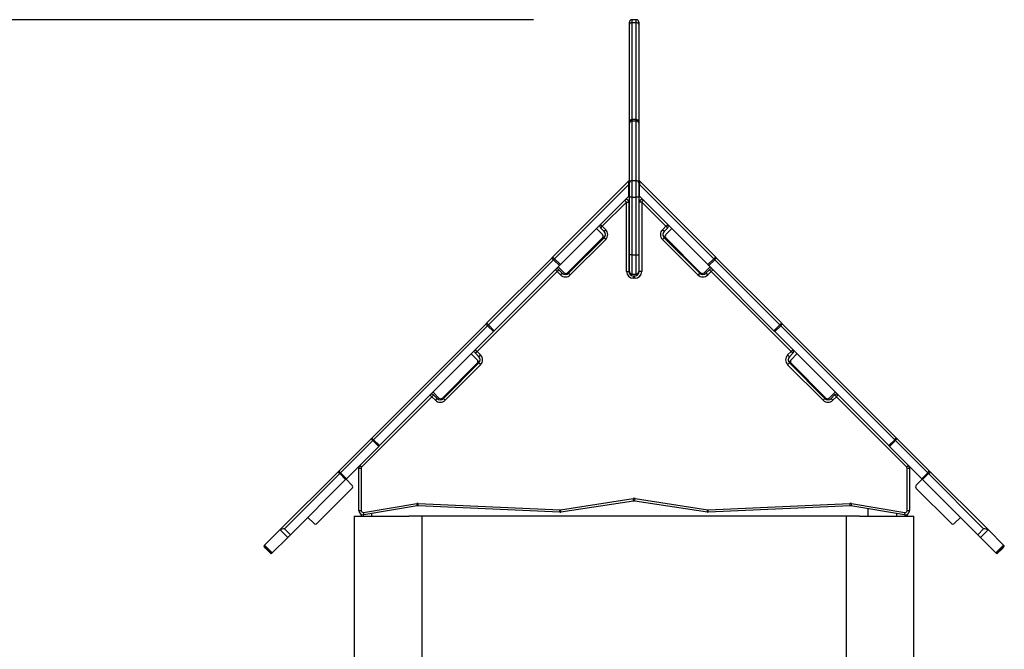
# Model space of a CAD drawing. Units: inches. Extents: x 73 to 227, y 10 to 199.
# Drawn here: x 93 to 113, y 186 to 199 of the extents above; entities that cross this region are included whole.
import ezdxf

# ---------------------------------------------------------------- set-up
doc = ezdxf.new("R2010")
doc.units = ezdxf.units.IN
doc.header["$MEASUREMENT"] = 0
doc.layers.add('Ebene 1', color=7, linetype='Continuous')

# ---------------------------------------------------------------- blocks, each defined once
blk = doc.blocks.new('block 2')
at = {"layer": 'Ebene 1', "color": 179, "lineweight": 25, "true_color": 0x1a171b}
for points in [[(103.62, 199.192), (78.683, 199.192)], [(105.57, 199.095), (105.57, 199.13), (105.57, 199.142)], [(105.57, 199.095), (105.57, 199.13), (105.57, 199.142)], [(105.62, 199.136), (105.585, 199.124), (105.57, 199.095)], [(105.62, 199.136), (105.585, 199.124), (105.57, 199.095)], [(105.57, 197.114), (105.57, 199.095)], [(105.57, 197.114), (105.57, 199.095)], [(105.71, 199.192), (105.62, 199.192)], [(105.71, 199.192), (105.62, 199.192)], [(105.62, 199.192), (105.62, 199.178), (105.62, 199.136)], [(105.62, 199.192), (105.62, 199.178), (105.62, 199.136)], [(105.62, 199.136), (105.62, 197.164)], [(105.62, 199.136), (105.71, 199.136)], [(105.62, 199.136), (105.62, 197.164)], [(105.62, 199.136), (105.71, 199.136)], [(105.71, 199.136), (105.71, 199.178), (105.71, 199.192)], [(105.71, 199.136), (105.71, 199.178), (105.71, 199.192)], [(105.71, 197.164), (105.71, 199.136)], [(105.71, 197.164), (105.71, 199.136)], [(105.76, 199.095), (105.746, 199.124), (105.71, 199.136)], [(105.76, 199.095), (105.746, 199.124), (105.71, 199.136)], [(105.76, 199.142), (105.76, 199.13), (105.76, 199.095)], [(105.76, 199.142), (105.76, 199.13), (105.76, 199.095)], [(105.76, 199.095), (105.76, 197.114)], [(105.76, 199.095), (105.76, 197.114)], [(105.62, 197.136), (105.585, 197.123), (105.57, 197.09)], [(105.62, 197.136), (105.585, 197.123), (105.57, 197.09)], [(105.57, 197.09), (105.57, 197.108), (105.57, 197.114)], [(105.57, 197.09), (105.57, 197.108), (105.57, 197.114)], [(105.57, 195.877), (105.57, 197.09)], [(105.57, 195.877), (105.57, 197.09)], [(105.71, 197.164), (105.62, 197.164)], [(105.71, 197.164), (105.62, 197.164)], [(105.62, 197.164), (105.62, 197.156), (105.62, 197.136)], [(105.62, 197.164), (105.62, 197.156), (105.62, 197.136)], [(105.62, 197.136), (105.62, 195.923)], [(105.62, 197.136), (105.71, 197.136)], [(105.62, 197.136), (105.62, 195.923)], [(105.62, 197.136), (105.71, 197.136)], [(105.71, 197.136), (105.71, 197.156), (105.71, 197.164)], [(105.71, 197.136), (105.71, 197.156), (105.71, 197.164)], [(105.71, 195.923), (105.71, 197.136)], [(105.71, 195.923), (105.71, 197.136)], [(105.76, 197.09), (105.746, 197.123), (105.71, 197.136)], [(105.76, 197.09), (105.746, 197.123), (105.71, 197.136)], [(105.76, 197.114), (105.76, 197.108), (105.76, 197.09)], [(105.76, 197.114), (105.76, 197.108), (105.76, 197.09)], [(105.76, 197.09), (105.76, 195.877)], [(105.76, 197.09), (105.76, 195.877)], [(104.006, 194.365), (105.557, 195.916)], [(104.006, 194.365), (105.557, 195.916)], [(105.557, 195.845), (104.048, 194.336)], [(105.557, 195.845), (104.048, 194.336)], [(105.557, 195.845), (105.557, 195.916)], [(105.557, 195.845), (105.557, 195.916)], [(105.557, 195.605), (105.557, 195.845)], [(105.557, 195.605), (105.557, 195.845)], [(105.62, 195.923), (105.585, 195.909), (105.57, 195.877)], [(105.62, 195.923), (105.585, 195.909), (105.57, 195.877)], [(105.57, 195.595), (105.57, 195.761), (105.57, 195.877)], [(105.57, 195.595), (105.57, 195.761), (105.57, 195.877)], [(105.62, 195.923), (105.71, 195.923)], [(105.62, 195.923), (105.71, 195.923)], [(105.62, 195.923), (105.62, 195.784), (105.62, 195.585)], [(105.62, 195.923), (105.62, 195.784), (105.62, 195.585)], [(105.71, 195.585), (105.71, 195.784), (105.71, 195.923)], [(105.76, 195.877), (105.746, 195.909), (105.71, 195.923)], [(105.71, 195.585), (105.71, 195.784), (105.71, 195.923)], [(105.76, 195.877), (105.746, 195.909), (105.71, 195.923)], [(105.76, 195.877), (105.76, 195.761), (105.76, 195.595)], [(105.76, 195.877), (105.76, 195.761), (105.76, 195.595)], [(105.773, 195.916), (107.325, 194.365)], [(105.773, 195.916), (107.325, 194.365)], [(105.773, 195.916), (105.773, 195.845)], [(105.773, 195.916), (105.773, 195.845)], [(107.283, 194.336), (105.773, 195.845)], [(105.773, 195.605), (105.773, 195.845)], [(107.283, 194.336), (105.773, 195.845)], [(105.773, 195.605), (105.773, 195.845)], [(105.557, 195.605), (104.168, 194.215)], [(105.557, 195.605), (104.168, 194.215)], [(105.773, 195.605), (107.163, 194.215)], [(105.773, 195.605), (107.163, 194.215)], [(105.51, 195.487), (105.018, 194.995)], [(105.51, 195.487), (105.018, 194.995)], [(105.51, 195.487), (105.486, 195.513), (105.475, 195.523)], [(105.51, 195.487), (105.486, 195.513), (105.475, 195.523)], [(105.51, 194.078), (105.51, 195.487)], [(105.51, 194.078), (105.51, 195.487)], [(105.51, 195.487), (105.546, 195.487), (105.56, 195.487)], [(105.51, 195.487), (105.546, 195.487), (105.56, 195.487)], [(105.56, 195.487), (105.56, 194.078)], [(105.56, 195.487), (105.56, 194.078)], [(105.57, 194.424), (105.57, 195.595)], [(105.57, 194.424), (105.57, 195.595)], [(105.62, 195.585), (105.585, 195.588), (105.57, 195.595)], [(105.62, 195.585), (105.585, 195.588), (105.57, 195.595)], [(105.62, 195.585), (105.71, 195.585)], [(105.62, 195.585), (105.62, 194.413)], [(105.62, 195.585), (105.71, 195.585)], [(105.62, 195.585), (105.62, 194.413)], [(105.76, 195.595), (105.746, 195.588), (105.71, 195.585)], [(105.76, 195.595), (105.746, 195.588), (105.71, 195.585)], [(105.71, 194.413), (105.71, 195.585)], [(105.71, 194.413), (105.71, 195.585)], [(105.76, 195.595), (105.76, 194.424)], [(105.76, 195.595), (105.76, 194.424)], [(105.77, 194.078), (105.77, 195.487)], [(105.77, 194.078), (105.77, 195.487)], [(105.82, 195.487), (105.785, 195.487), (105.77, 195.487)], [(105.82, 195.487), (105.785, 195.487), (105.77, 195.487)], [(105.82, 195.487), (105.845, 195.513), (105.856, 195.523)], [(105.82, 195.487), (105.845, 195.513), (105.856, 195.523)], [(106.312, 194.995), (105.82, 195.487)], [(105.82, 195.487), (105.82, 194.078)], [(106.312, 194.995), (105.82, 195.487)], [(105.82, 195.487), (105.82, 194.078)], [(104.983, 195.031), (104.993, 195.02), (105.018, 194.995)], [(104.983, 195.031), (104.993, 195.02), (105.018, 194.995)], [(105.566, 195.162), (105.566, 194.172)], [(105.566, 195.162), (105.566, 194.172)], [(105.764, 195.162), (105.764, 194.172)], [(105.764, 195.162), (105.764, 194.172)], [(106.312, 194.995), (106.338, 195.02), (106.348, 195.031)], [(106.312, 194.995), (106.338, 195.02), (106.348, 195.031)], [(105.02, 194.827), (104.9, 194.947)], [(105.02, 194.827), (104.9, 194.947)], [(104.983, 194.96), (104.993, 194.971), (105.018, 194.995)], [(104.983, 194.96), (104.993, 194.971), (105.018, 194.995)], [(105.054, 194.889), (104.983, 194.96)], [(105.054, 194.889), (104.983, 194.96)], [(105.018, 194.995), (105.089, 194.925)], [(105.018, 194.995), (105.089, 194.925)], [(105.08, 194.816), (105.02, 194.757)], [(105.08, 194.816), (105.02, 194.757)], [(105.054, 194.889), (105.064, 194.9), (105.089, 194.925)], [(105.054, 194.889), (105.064, 194.9), (105.089, 194.925)], [(106.241, 194.925), (106.312, 194.995)], [(106.241, 194.925), (106.312, 194.995)], [(106.241, 194.925), (106.267, 194.9), (106.277, 194.889)], [(106.241, 194.925), (106.267, 194.9), (106.277, 194.889)], [(106.251, 194.816), (106.311, 194.757)], [(106.251, 194.816), (106.311, 194.757)], [(106.348, 194.96), (106.277, 194.889)], [(106.348, 194.96), (106.277, 194.889)], [(106.311, 194.827), (106.431, 194.947)], [(106.311, 194.827), (106.431, 194.947)], [(106.312, 194.995), (106.338, 194.971), (106.348, 194.96)], [(106.312, 194.995), (106.338, 194.971), (106.348, 194.96)], [(104.312, 194.049), (105.02, 194.757)], [(104.312, 194.049), (105.02, 194.757)], [(104.333, 194.041), (105.054, 194.762)], [(104.333, 194.041), (105.054, 194.762)], [(105.089, 194.727), (104.368, 194.006)], [(105.089, 194.727), (104.368, 194.006)], [(105.054, 194.762), (105.064, 194.752), (105.089, 194.727)], [(105.054, 194.762), (105.064, 194.752), (105.089, 194.727)], [(106.241, 194.727), (106.267, 194.752), (106.277, 194.762)], [(106.241, 194.727), (106.267, 194.752), (106.277, 194.762)], [(106.963, 194.006), (106.241, 194.727)], [(106.963, 194.006), (106.241, 194.727)], [(106.277, 194.762), (106.998, 194.041)], [(106.277, 194.762), (106.998, 194.041)], [(106.311, 194.757), (107.018, 194.049)], [(106.311, 194.757), (107.018, 194.049)], [(105.62, 194.413), (105.585, 194.417), (105.57, 194.424)], [(105.57, 194.072), (105.57, 194.171), (105.57, 194.424)], [(105.62, 194.413), (105.585, 194.417), (105.57, 194.424)], [(105.57, 194.072), (105.57, 194.171), (105.57, 194.424)], [(105.62, 194.413), (105.71, 194.413)], [(105.62, 194.413), (105.71, 194.413)], [(105.62, 194.413), (105.62, 194.132), (105.62, 194.022)], [(105.62, 194.413), (105.62, 194.132), (105.62, 194.022)], [(105.71, 194.413), (105.746, 194.417), (105.76, 194.424)], [(105.71, 194.413), (105.746, 194.417), (105.76, 194.424)], [(105.71, 194.022), (105.71, 194.132), (105.71, 194.413)], [(105.71, 194.022), (105.71, 194.132), (105.71, 194.413)], [(105.76, 194.424), (105.76, 194.171), (105.76, 194.072)], [(105.76, 194.424), (105.76, 194.171), (105.76, 194.072)], [(102.671, 193.03), (103.996, 194.356)], [(102.671, 193.03), (103.996, 194.356)], [(104.026, 194.315), (102.701, 192.99)], [(104.026, 194.315), (102.701, 192.99)], [(103.996, 194.356), (104.001, 194.36), (104.006, 194.365)], [(103.996, 194.356), (104.001, 194.36), (104.006, 194.365)], [(104.026, 194.315), (104.003, 194.341), (103.996, 194.356)], [(104.026, 194.315), (104.003, 194.341), (103.996, 194.356)], [(104.048, 194.336), (104.021, 194.359), (104.006, 194.365)], [(104.048, 194.336), (104.021, 194.359), (104.006, 194.365)], [(104.048, 194.336), (104.037, 194.325), (104.026, 194.315)], [(104.048, 194.336), (104.037, 194.325), (104.026, 194.315)], [(104.026, 194.315), (104.146, 194.194)], [(104.026, 194.315), (104.146, 194.194)], [(104.048, 194.336), (104.168, 194.215)], [(104.048, 194.336), (104.168, 194.215)], [(104.168, 194.215), (104.157, 194.205), (104.146, 194.194)], [(104.168, 194.215), (104.157, 194.205), (104.146, 194.194)], [(107.283, 194.336), (107.163, 194.215)], [(107.283, 194.336), (107.163, 194.215)], [(107.163, 194.215), (107.173, 194.205), (107.184, 194.194)], [(107.163, 194.215), (107.173, 194.205), (107.184, 194.194)], [(107.304, 194.315), (107.184, 194.194)], [(107.304, 194.315), (107.184, 194.194)], [(107.283, 194.336), (107.31, 194.359), (107.325, 194.365)], [(107.283, 194.336), (107.31, 194.359), (107.325, 194.365)], [(107.304, 194.315), (107.294, 194.325), (107.283, 194.336)], [(107.304, 194.315), (107.294, 194.325), (107.283, 194.336)], [(107.304, 194.315), (107.328, 194.341), (107.334, 194.356)], [(107.304, 194.315), (107.328, 194.341), (107.334, 194.356)], [(108.63, 192.99), (107.304, 194.315)], [(108.63, 192.99), (107.304, 194.315)], [(107.325, 194.365), (107.33, 194.36), (107.334, 194.356)], [(107.325, 194.365), (107.33, 194.36), (107.334, 194.356)], [(107.334, 194.356), (108.659, 193.03)], [(107.334, 194.356), (108.659, 193.03)], [(104.099, 194.076), (102.473, 192.45)], [(104.099, 194.076), (102.473, 192.45)], [(104.146, 194.194), (102.821, 192.869)], [(104.146, 194.194), (102.821, 192.869)], [(104.064, 194.112), (104.074, 194.101), (104.099, 194.076)], [(104.064, 194.112), (104.074, 194.101), (104.099, 194.076)], [(104.134, 194.112), (104.124, 194.101), (104.099, 194.076)], [(104.134, 194.112), (104.124, 194.101), (104.099, 194.076)], [(104.17, 194.006), (104.099, 194.076)], [(104.17, 194.006), (104.099, 194.076)], [(104.242, 194.049), (104.122, 194.17)], [(104.242, 194.049), (104.122, 194.17)], [(104.134, 194.112), (104.205, 194.041)], [(104.134, 194.112), (104.205, 194.041)], [(104.205, 194.041), (104.195, 194.031), (104.17, 194.006)], [(104.205, 194.041), (104.195, 194.031), (104.17, 194.006)], [(104.312, 194.049), (104.278, 194.015)], [(104.312, 194.049), (104.278, 194.015)], [(104.333, 194.041), (104.343, 194.031), (104.368, 194.006)], [(104.333, 194.041), (104.343, 194.031), (104.368, 194.006)], [(105.51, 194.078), (105.546, 194.078), (105.56, 194.078)], [(105.51, 194.078), (105.546, 194.078), (105.56, 194.078)], [(105.566, 194.172), (105.56, 194.166)], [(105.566, 194.172), (105.56, 194.166)], [(105.62, 194.022), (105.71, 194.022)], [(105.62, 194.022), (105.71, 194.022)], [(105.764, 194.172), (105.77, 194.166)], [(105.764, 194.172), (105.77, 194.166)], [(105.82, 194.078), (105.785, 194.078), (105.77, 194.078)], [(105.82, 194.078), (105.785, 194.078), (105.77, 194.078)], [(106.963, 194.006), (106.988, 194.031), (106.998, 194.041)], [(106.963, 194.006), (106.988, 194.031), (106.998, 194.041)], [(107.018, 194.049), (107.053, 194.015)], [(107.018, 194.049), (107.053, 194.015)], [(107.089, 194.049), (107.209, 194.17)], [(107.089, 194.049), (107.209, 194.17)], [(107.126, 194.041), (107.196, 194.112)], [(107.126, 194.041), (107.196, 194.112)], [(107.161, 194.006), (107.136, 194.031), (107.126, 194.041)], [(107.161, 194.006), (107.136, 194.031), (107.126, 194.041)], [(107.232, 194.076), (107.161, 194.006)], [(107.232, 194.076), (107.161, 194.006)], [(107.184, 194.194), (108.509, 192.869)], [(107.184, 194.194), (108.509, 192.869)], [(107.232, 194.076), (107.207, 194.101), (107.196, 194.112)], [(107.232, 194.076), (107.207, 194.101), (107.196, 194.112)], [(107.232, 194.076), (107.256, 194.101), (107.267, 194.112)], [(107.232, 194.076), (107.256, 194.101), (107.267, 194.112)], [(108.858, 192.45), (107.232, 194.076)], [(108.858, 192.45), (107.232, 194.076)], [(105.65, 193.988), (105.68, 193.988)], [(105.65, 193.988), (105.68, 193.988)], [(105.65, 193.938), (105.65, 193.974), (105.65, 193.988)], [(105.65, 193.938), (105.65, 193.974), (105.65, 193.988)], [(105.68, 193.938), (105.65, 193.938)], [(105.68, 193.938), (105.65, 193.938)], [(105.68, 193.938), (105.68, 193.974), (105.68, 193.988)], [(105.68, 193.938), (105.68, 193.974), (105.68, 193.988)], [(100.329, 190.688), (102.647, 193.006)], [(100.329, 190.688), (102.647, 193.006)], [(102.647, 193.006), (102.659, 193.018), (102.671, 193.03)], [(102.647, 193.006), (102.659, 193.018), (102.671, 193.03)], [(102.686, 192.974), (102.66, 192.998), (102.647, 193.006)], [(102.686, 192.974), (102.66, 192.998), (102.647, 193.006)], [(102.701, 192.99), (102.678, 193.016), (102.671, 193.03)], [(102.701, 192.99), (102.678, 193.016), (102.671, 193.03)], [(108.63, 192.99), (108.653, 193.016), (108.659, 193.03)], [(108.63, 192.99), (108.653, 193.016), (108.659, 193.03)], [(108.645, 192.974), (108.671, 192.998), (108.684, 193.006)], [(108.645, 192.974), (108.671, 192.998), (108.684, 193.006)], [(108.659, 193.03), (108.671, 193.018), (108.684, 193.006)], [(108.659, 193.03), (108.671, 193.018), (108.684, 193.006)], [(108.684, 193.006), (111.001, 190.688)], [(108.684, 193.006), (111.001, 190.688)], [(102.686, 192.974), (100.368, 190.656)], [(102.686, 192.974), (100.368, 190.656)], [(102.806, 192.854), (100.488, 190.536)], [(102.806, 192.854), (100.488, 190.536)], [(102.701, 192.99), (102.693, 192.982), (102.686, 192.974)], [(102.701, 192.99), (102.693, 192.982), (102.686, 192.974)], [(102.686, 192.974), (102.806, 192.854)], [(102.686, 192.974), (102.806, 192.854)], [(102.701, 192.99), (102.821, 192.869)], [(102.701, 192.99), (102.821, 192.869)], [(102.821, 192.869), (102.814, 192.861), (102.806, 192.854)], [(102.821, 192.869), (102.814, 192.861), (102.806, 192.854)], [(108.63, 192.99), (108.509, 192.869)], [(108.63, 192.99), (108.509, 192.869)], [(108.509, 192.869), (108.517, 192.861), (108.525, 192.854)], [(108.509, 192.869), (108.517, 192.861), (108.525, 192.854)], [(108.645, 192.974), (108.525, 192.854)], [(108.645, 192.974), (108.525, 192.854)], [(108.525, 192.854), (110.843, 190.536)], [(108.525, 192.854), (110.843, 190.536)], [(108.645, 192.974), (108.637, 192.982), (108.63, 192.99)], [(108.645, 192.974), (108.637, 192.982), (108.63, 192.99)], [(110.963, 190.656), (108.645, 192.974)], [(110.963, 190.656), (108.645, 192.974)], [(102.474, 192.281), (102.354, 192.402)], [(102.474, 192.281), (102.354, 192.402)], [(102.438, 192.485), (102.448, 192.475), (102.473, 192.45)], [(102.438, 192.485), (102.448, 192.475), (102.473, 192.45)], [(102.438, 192.415), (102.448, 192.425), (102.473, 192.45)], [(102.438, 192.415), (102.448, 192.425), (102.473, 192.45)], [(102.508, 192.344), (102.438, 192.415)], [(102.508, 192.344), (102.438, 192.415)], [(102.473, 192.45), (102.543, 192.379)], [(102.473, 192.45), (102.543, 192.379)], [(108.787, 192.379), (108.858, 192.45)], [(108.787, 192.379), (108.858, 192.45)], [(108.893, 192.415), (108.822, 192.344)], [(108.893, 192.415), (108.822, 192.344)], [(108.857, 192.281), (108.977, 192.402)], [(108.857, 192.281), (108.977, 192.402)], [(108.858, 192.45), (108.883, 192.475), (108.893, 192.485)], [(108.858, 192.45), (108.883, 192.475), (108.893, 192.485)], [(108.858, 192.45), (108.883, 192.425), (108.893, 192.415)], [(108.858, 192.45), (108.883, 192.425), (108.893, 192.415)], [(101.767, 191.504), (102.474, 192.211)], [(101.767, 191.504), (102.474, 192.211)], [(101.787, 191.495), (102.508, 192.217)], [(101.787, 191.495), (102.508, 192.217)], [(102.534, 192.271), (102.474, 192.211)], [(102.534, 192.271), (102.474, 192.211)], [(102.508, 192.344), (102.519, 192.354), (102.543, 192.379)], [(102.508, 192.344), (102.519, 192.354), (102.543, 192.379)], [(102.508, 192.217), (102.519, 192.206), (102.543, 192.181)], [(102.508, 192.217), (102.519, 192.206), (102.543, 192.181)], [(108.787, 192.379), (108.812, 192.354), (108.822, 192.344)], [(108.787, 192.379), (108.812, 192.354), (108.822, 192.344)], [(108.787, 192.181), (108.812, 192.206), (108.822, 192.217)], [(108.787, 192.181), (108.812, 192.206), (108.822, 192.217)], [(108.797, 192.271), (108.857, 192.211)], [(108.797, 192.271), (108.857, 192.211)], [(108.822, 192.217), (109.544, 191.495)], [(108.822, 192.217), (109.544, 191.495)], [(108.857, 192.211), (109.564, 191.504)], [(108.857, 192.211), (109.564, 191.504)], [(102.543, 192.181), (101.822, 191.46)], [(102.543, 192.181), (101.822, 191.46)], [(109.509, 191.46), (108.787, 192.181)], [(109.509, 191.46), (108.787, 192.181)], [(101.696, 191.504), (101.576, 191.624)], [(101.696, 191.504), (101.576, 191.624)], [(109.634, 191.504), (109.755, 191.624)], [(109.634, 191.504), (109.755, 191.624)], [(101.553, 191.531), (100.127, 190.104)], [(101.553, 191.531), (100.127, 190.104)], [(101.518, 191.566), (101.528, 191.556), (101.553, 191.531)], [(101.518, 191.566), (101.528, 191.556), (101.553, 191.531)], [(101.589, 191.566), (101.578, 191.556), (101.553, 191.531)], [(101.589, 191.566), (101.578, 191.556), (101.553, 191.531)], [(101.624, 191.46), (101.553, 191.531)], [(101.624, 191.46), (101.553, 191.531)], [(101.589, 191.566), (101.66, 191.495)], [(101.589, 191.566), (101.66, 191.495)], [(101.66, 191.495), (101.649, 191.485), (101.624, 191.46)], [(101.66, 191.495), (101.649, 191.485), (101.624, 191.46)], [(101.767, 191.504), (101.733, 191.469)], [(101.767, 191.504), (101.733, 191.469)], [(101.787, 191.495), (101.797, 191.485), (101.822, 191.46)], [(101.787, 191.495), (101.797, 191.485), (101.822, 191.46)], [(109.509, 191.46), (109.534, 191.485), (109.544, 191.495)], [(109.509, 191.46), (109.534, 191.485), (109.544, 191.495)], [(109.564, 191.504), (109.598, 191.469)], [(109.564, 191.504), (109.598, 191.469)], [(109.671, 191.495), (109.742, 191.566)], [(109.671, 191.495), (109.742, 191.566)], [(109.706, 191.46), (109.681, 191.485), (109.671, 191.495)], [(109.706, 191.46), (109.681, 191.485), (109.671, 191.495)], [(109.777, 191.531), (109.706, 191.46)], [(109.777, 191.531), (109.706, 191.46)], [(109.777, 191.531), (109.752, 191.556), (109.742, 191.566)], [(109.777, 191.531), (109.752, 191.556), (109.742, 191.566)], [(109.777, 191.531), (109.802, 191.556), (109.813, 191.566)], [(109.777, 191.531), (109.802, 191.556), (109.813, 191.566)], [(111.204, 190.104), (109.777, 191.531)], [(111.204, 190.104), (109.777, 191.531)], [(99.666, 190.025), (100.322, 190.681)], [(99.666, 190.025), (100.322, 190.681)], [(100.352, 190.64), (99.696, 189.984)], [(100.352, 190.64), (99.696, 189.984)], [(100.322, 190.681), (100.326, 190.685), (100.329, 190.688)], [(100.322, 190.681), (100.326, 190.685), (100.329, 190.688)], [(100.352, 190.64), (100.329, 190.667), (100.322, 190.681)], [(100.352, 190.64), (100.329, 190.667), (100.322, 190.681)], [(100.368, 190.656), (100.342, 190.68), (100.329, 190.688)], [(100.368, 190.656), (100.342, 190.68), (100.329, 190.688)], [(100.368, 190.656), (100.36, 190.648), (100.352, 190.64)], [(100.368, 190.656), (100.36, 190.648), (100.352, 190.64)], [(100.352, 190.64), (100.472, 190.52)], [(100.352, 190.64), (100.472, 190.52)], [(100.368, 190.656), (100.488, 190.536)], [(100.368, 190.656), (100.488, 190.536)], [(110.963, 190.656), (110.843, 190.536)], [(110.963, 190.656), (110.843, 190.536)], [(110.979, 190.64), (110.858, 190.52)], [(110.979, 190.64), (110.858, 190.52)], [(110.963, 190.656), (110.989, 190.68), (111.001, 190.688)], [(110.963, 190.656), (110.989, 190.68), (111.001, 190.688)], [(110.979, 190.64), (110.971, 190.648), (110.963, 190.656)], [(110.979, 190.64), (110.971, 190.648), (110.963, 190.656)], [(110.979, 190.64), (111.002, 190.667), (111.008, 190.681)], [(110.979, 190.64), (111.002, 190.667), (111.008, 190.681)], [(111.635, 189.984), (110.979, 190.64)], [(111.635, 189.984), (110.979, 190.64)], [(111.001, 190.688), (111.005, 190.685), (111.008, 190.681)], [(111.001, 190.688), (111.005, 190.685), (111.008, 190.681)], [(111.008, 190.681), (111.664, 190.025)], [(111.008, 190.681), (111.664, 190.025)], [(100.472, 190.52), (99.816, 189.864)], [(100.472, 190.52), (99.816, 189.864)], [(100.488, 190.536), (100.48, 190.528), (100.472, 190.52)], [(100.488, 190.536), (100.48, 190.528), (100.472, 190.52)], [(110.843, 190.536), (110.85, 190.528), (110.858, 190.52)], [(110.843, 190.536), (110.85, 190.528), (110.858, 190.52)], [(110.858, 190.52), (111.514, 189.864)], [(110.858, 190.52), (111.514, 189.864)], [(98.463, 188.822), (99.642, 190)], [(98.463, 188.822), (99.642, 190)], [(99.642, 190), (99.654, 190.013), (99.666, 190.025)], [(99.642, 190), (99.654, 190.013), (99.666, 190.025)], [(99.68, 189.968), (99.654, 189.992), (99.642, 190)], [(99.68, 189.968), (99.654, 189.992), (99.642, 190)], [(99.696, 189.984), (99.673, 190.011), (99.666, 190.025)], [(99.696, 189.984), (99.673, 190.011), (99.666, 190.025)], [(100.065, 189.219), (100.065, 190.076)], [(100.065, 189.219), (100.065, 190.076)], [(100.065, 190.076), (100.08, 190.076), (100.115, 190.076)], [(100.065, 190.076), (100.08, 190.076), (100.115, 190.076)], [(100.092, 190.139), (100.102, 190.129), (100.127, 190.104)], [(100.092, 190.139), (100.102, 190.129), (100.127, 190.104)], [(100.115, 190.076), (100.115, 189.219)], [(100.115, 190.076), (100.115, 189.219)], [(111.204, 190.104), (111.229, 190.129), (111.239, 190.139)], [(111.204, 190.104), (111.229, 190.129), (111.239, 190.139)], [(111.215, 189.219), (111.215, 190.076)], [(111.215, 189.219), (111.215, 190.076)], [(111.215, 190.076), (111.251, 190.076), (111.265, 190.076)], [(111.215, 190.076), (111.251, 190.076), (111.265, 190.076)], [(111.265, 190.076), (111.265, 189.219)], [(111.265, 190.076), (111.265, 189.219)], [(111.635, 189.984), (111.658, 190.011), (111.664, 190.025)], [(111.635, 189.984), (111.658, 190.011), (111.664, 190.025)], [(111.65, 189.968), (111.676, 189.992), (111.689, 190)], [(111.65, 189.968), (111.676, 189.992), (111.689, 190)], [(111.664, 190.025), (111.677, 190.013), (111.689, 190)], [(111.664, 190.025), (111.677, 190.013), (111.689, 190)], [(111.689, 190), (112.868, 188.822)], [(111.689, 190), (112.868, 188.822)], [(99.68, 189.968), (98.559, 188.847)], [(99.68, 189.968), (98.559, 188.847)], [(99.8, 189.848), (98.679, 188.727)], [(99.8, 189.848), (98.679, 188.727)], [(99.696, 189.984), (99.688, 189.977), (99.68, 189.968)], [(99.696, 189.984), (99.688, 189.977), (99.68, 189.968)], [(99.68, 189.968), (99.8, 189.848)], [(99.68, 189.968), (99.8, 189.848)], [(99.696, 189.984), (99.816, 189.864)], [(99.696, 189.984), (99.816, 189.864)], [(99.816, 189.864), (99.808, 189.856), (99.8, 189.848)], [(99.816, 189.864), (99.808, 189.856), (99.8, 189.848)], [(99.928, 189.736), (99.808, 189.856)], [(99.928, 189.736), (99.808, 189.856)], [(111.402, 189.736), (111.522, 189.856)], [(111.402, 189.736), (111.522, 189.856)], [(111.635, 189.984), (111.514, 189.864)], [(111.635, 189.984), (111.514, 189.864)], [(111.514, 189.864), (111.522, 189.856), (111.53, 189.848)], [(111.514, 189.864), (111.522, 189.856), (111.53, 189.848)], [(111.65, 189.968), (111.53, 189.848)], [(111.65, 189.968), (111.53, 189.848)], [(111.53, 189.848), (112.652, 188.727)], [(111.53, 189.848), (112.652, 188.727)], [(111.65, 189.968), (111.642, 189.977), (111.635, 189.984)], [(111.65, 189.968), (111.642, 189.977), (111.635, 189.984)], [(112.772, 188.847), (111.65, 189.968)], [(112.772, 188.847), (111.65, 189.968)], [(99.222, 188.958), (99.928, 189.665)], [(99.222, 188.958), (99.928, 189.665)], [(111.402, 189.665), (112.109, 188.958)], [(111.402, 189.665), (112.109, 188.958)], [(104.166, 189.232), (105.644, 189.46)], [(104.166, 189.232), (105.644, 189.46)], [(105.652, 189.411), (104.174, 189.183)], [(105.652, 189.411), (104.174, 189.183)], [(105.652, 189.411), (105.65, 189.425), (105.644, 189.46)], [(105.652, 189.411), (105.65, 189.425), (105.644, 189.46)], [(105.679, 189.411), (105.681, 189.425), (105.687, 189.46)], [(105.679, 189.411), (105.681, 189.425), (105.687, 189.46)], [(107.157, 189.183), (105.679, 189.411)], [(107.157, 189.183), (105.679, 189.411)], [(105.687, 189.46), (107.164, 189.232)], [(105.687, 189.46), (107.164, 189.232)], [(100.065, 189.219), (100.08, 189.219), (100.115, 189.219)], [(100.065, 189.219), (100.08, 189.219), (100.115, 189.219)], [(100.162, 189.18), (101.248, 189.361)], [(100.162, 189.18), (101.248, 189.361)], [(101.256, 189.311), (100.17, 189.131)], [(101.256, 189.311), (100.17, 189.131)], [(101.256, 189.311), (101.254, 189.326), (101.248, 189.361)], [(101.256, 189.311), (101.254, 189.326), (101.248, 189.361)], [(101.275, 189.313), (101.275, 189.327), (101.277, 189.363)], [(101.275, 189.313), (101.275, 189.327), (101.277, 189.363)], [(104.156, 189.182), (101.275, 189.313)], [(104.156, 189.182), (101.275, 189.313)], [(101.277, 189.363), (104.159, 189.232)], [(101.277, 189.363), (104.159, 189.232)], [(104.156, 189.182), (104.157, 189.196), (104.159, 189.232)], [(104.156, 189.182), (104.157, 189.196), (104.159, 189.232)], [(104.174, 189.183), (104.172, 189.197), (104.166, 189.232)], [(104.174, 189.183), (104.172, 189.197), (104.166, 189.232)], [(107.157, 189.183), (107.159, 189.197), (107.164, 189.232)], [(107.157, 189.183), (107.159, 189.197), (107.164, 189.232)], [(107.172, 189.232), (110.054, 189.363)], [(107.172, 189.232), (110.054, 189.363)], [(107.174, 189.182), (107.173, 189.196), (107.172, 189.232)], [(107.174, 189.182), (107.173, 189.196), (107.172, 189.232)], [(110.056, 189.313), (107.174, 189.182)], [(110.056, 189.313), (107.174, 189.182)], [(110.056, 189.313), (110.055, 189.327), (110.054, 189.363)], [(110.056, 189.313), (110.055, 189.327), (110.054, 189.363)], [(110.083, 189.361), (110.077, 189.326), (110.075, 189.311)], [(110.083, 189.361), (110.077, 189.326), (110.075, 189.311)], [(111.161, 189.131), (110.075, 189.311)], [(111.161, 189.131), (110.075, 189.311)], [(110.083, 189.361), (111.169, 189.18)], [(110.083, 189.361), (111.169, 189.18)], [(110.415, 189.255), (110.415, 189.103)], [(110.415, 189.255), (110.415, 189.103)], [(110.415, 189.255), (110.415, 189.103)], [(110.415, 189.255), (110.415, 189.103)], [(111.215, 189.219), (111.251, 189.219), (111.265, 189.219)], [(111.215, 189.219), (111.251, 189.219), (111.265, 189.219)], [(99.151, 188.958), (99.031, 189.078)], [(99.151, 188.958), (99.031, 189.078)], [(99.975, 189.103), (99.975, 159.253)], [(99.975, 189.103), (99.975, 159.253)], [(99.975, 189.103), (100.079, 189.103), (100.358, 189.103), (100.73, 189.103), (101.082, 189.103)], [(99.975, 189.103), (100.079, 189.103), (100.358, 189.103), (100.73, 189.103), (101.082, 189.103)], [(100.115, 189.139), (100.115, 189.103)], [(100.115, 189.139), (100.115, 189.103)], [(100.17, 189.131), (100.168, 189.145), (100.162, 189.18)], [(100.17, 189.131), (100.168, 189.145), (100.162, 189.18)], [(100.328, 189.157), (100.328, 189.103)], [(100.328, 189.157), (100.328, 189.103)], [(110.249, 189.103), (101.082, 189.103)], [(110.249, 189.103), (101.082, 189.103)], [(101.355, 180.553), (101.355, 189.103)], [(101.355, 180.553), (101.355, 189.103)], [(109.975, 189.103), (109.975, 180.553)], [(109.975, 189.103), (109.975, 180.553)], [(110.249, 189.103), (110.601, 189.103), (110.973, 189.103), (111.252, 189.103), (111.355, 189.103)], [(110.249, 189.103), (110.601, 189.103), (110.973, 189.103), (111.252, 189.103), (111.355, 189.103)], [(111.003, 189.157), (111.003, 189.103)], [(111.003, 189.157), (111.003, 189.103)], [(111.169, 189.18), (111.163, 189.145), (111.161, 189.131)], [(111.169, 189.18), (111.163, 189.145), (111.161, 189.131)], [(111.215, 189.139), (111.215, 189.103)], [(111.215, 189.139), (111.215, 189.103)], [(111.355, 159.253), (111.355, 189.103)], [(111.355, 159.253), (111.355, 189.103)], [(112.18, 188.958), (112.3, 189.078)], [(112.18, 188.958), (112.3, 189.078)], [(98.463, 188.822), (98.153, 188.512)], [(98.463, 188.822), (98.153, 188.512)], [(98.467, 188.825), (98.463, 188.822)], [(98.467, 188.825), (98.463, 188.822)], [(98.559, 188.847), (98.533, 188.843), (98.508, 188.838), (98.485, 188.833), (98.467, 188.825)], [(98.559, 188.847), (98.533, 188.843), (98.508, 188.838), (98.485, 188.833), (98.467, 188.825)], [(98.467, 188.825), (98.623, 188.67)], [(98.467, 188.825), (98.623, 188.67)], [(98.559, 188.847), (98.679, 188.727)], [(98.559, 188.847), (98.679, 188.727)], [(112.772, 188.847), (112.652, 188.727)], [(112.772, 188.847), (112.652, 188.727)], [(112.863, 188.825), (112.708, 188.67)], [(112.863, 188.825), (112.708, 188.67)], [(112.863, 188.825), (112.845, 188.833), (112.823, 188.838), (112.797, 188.843), (112.772, 188.847)], [(112.863, 188.825), (112.845, 188.833), (112.823, 188.838), (112.797, 188.843), (112.772, 188.847)], [(112.868, 188.822), (112.863, 188.825)], [(112.868, 188.822), (112.863, 188.825)], [(112.868, 188.822), (113.177, 188.512)], [(112.868, 188.822), (113.177, 188.512)], [(98.623, 188.67), (98.309, 188.356)], [(98.623, 188.67), (98.309, 188.356)], [(98.679, 188.727), (98.648, 188.695), (98.623, 188.67)], [(98.679, 188.727), (98.648, 188.695), (98.623, 188.67)], [(112.652, 188.727), (112.683, 188.695), (112.708, 188.67)], [(112.652, 188.727), (112.683, 188.695), (112.708, 188.67)], [(112.708, 188.67), (113.022, 188.356)], [(112.708, 188.67), (113.022, 188.356)], [(98.14, 188.499), (98.139, 188.498), (98.139, 188.498)], [(98.14, 188.499), (98.139, 188.498), (98.139, 188.498)], [(98.139, 188.498), (98.294, 188.342)], [(98.139, 188.498), (98.294, 188.342)], [(98.153, 188.512), (98.144, 188.502), (98.14, 188.499)], [(98.153, 188.512), (98.144, 188.502), (98.14, 188.499)], [(98.14, 188.499), (98.295, 188.343)], [(98.14, 188.499), (98.295, 188.343)], [(98.14, 188.499), (98.295, 188.343)], [(98.14, 188.499), (98.295, 188.343)], [(98.168, 188.456), (98.141, 188.495)], [(98.168, 188.456), (98.141, 188.495)], [(98.153, 188.512), (98.309, 188.356)], [(98.153, 188.512), (98.309, 188.356)], [(98.174, 188.462), (98.168, 188.456)], [(98.174, 188.462), (98.168, 188.456)], [(98.168, 188.456), (98.288, 188.336)], [(98.168, 188.456), (98.288, 188.336)], [(113.177, 188.512), (113.022, 188.356)], [(113.177, 188.512), (113.022, 188.356)], [(113.035, 188.343), (113.191, 188.499)], [(113.035, 188.343), (113.191, 188.499)], [(113.163, 188.456), (113.043, 188.336)], [(113.163, 188.456), (113.043, 188.336)], [(113.163, 188.456), (113.19, 188.495)], [(113.163, 188.456), (113.19, 188.495)], [(113.177, 188.512), (113.187, 188.502), (113.191, 188.499)], [(113.177, 188.512), (113.187, 188.502), (113.191, 188.499)], [(113.19, 188.495), (113.192, 188.498)], [(113.19, 188.495), (113.192, 188.498)], [(98.294, 188.342), (98.288, 188.336)], [(98.294, 188.342), (98.288, 188.336)], [(98.295, 188.343), (98.294, 188.343), (98.294, 188.342)], [(98.295, 188.343), (98.294, 188.343), (98.294, 188.342)], [(98.309, 188.356), (98.299, 188.347), (98.295, 188.343)], [(98.309, 188.356), (98.299, 188.347), (98.295, 188.343)], [(113.022, 188.356), (113.032, 188.347), (113.035, 188.343)], [(113.022, 188.356), (113.032, 188.347), (113.035, 188.343)], [(113.043, 188.336), (113.035, 188.343)], [(113.043, 188.336), (113.035, 188.343)]]:
    blk.add_lwpolyline(points, dxfattribs=at)
for points in [[(105.62, 199.192), (105.593, 199.192), (105.57, 199.17), (105.57, 199.142)], [(105.62, 199.192), (105.593, 199.192), (105.57, 199.17), (105.57, 199.142)], [(105.76, 199.142), (105.76, 199.17), (105.738, 199.192), (105.71, 199.192)], [(105.76, 199.142), (105.76, 199.17), (105.738, 199.192), (105.71, 199.192)], [(105.62, 197.163), (105.593, 197.163), (105.57, 197.141), (105.57, 197.114)], [(105.62, 197.163), (105.593, 197.163), (105.57, 197.141), (105.57, 197.114)], [(105.76, 197.114), (105.76, 197.141), (105.738, 197.163), (105.71, 197.163)], [(105.76, 197.114), (105.76, 197.141), (105.738, 197.163), (105.71, 197.163)], [(104.983, 195.031), (104.964, 195.011), (104.964, 194.979), (104.983, 194.96)], [(104.983, 195.031), (104.964, 195.011), (104.964, 194.979), (104.983, 194.96)], [(106.348, 194.96), (106.367, 194.979), (106.367, 195.011), (106.348, 195.031)], [(106.348, 194.96), (106.367, 194.979), (106.367, 195.011), (106.348, 195.031)], [(105.02, 194.757), (105.039, 194.776), (105.039, 194.808), (105.02, 194.827)], [(105.02, 194.757), (105.039, 194.776), (105.039, 194.808), (105.02, 194.827)], [(105.054, 194.762), (105.089, 194.797), (105.089, 194.854), (105.054, 194.889)], [(105.054, 194.762), (105.089, 194.797), (105.089, 194.854), (105.054, 194.889)], [(105.089, 194.727), (105.143, 194.781), (105.143, 194.87), (105.089, 194.925)], [(105.089, 194.727), (105.143, 194.781), (105.143, 194.87), (105.089, 194.925)], [(106.241, 194.925), (106.187, 194.87), (106.187, 194.781), (106.241, 194.727)], [(106.241, 194.925), (106.187, 194.87), (106.187, 194.781), (106.241, 194.727)], [(106.277, 194.889), (106.242, 194.854), (106.242, 194.797), (106.277, 194.762)], [(106.277, 194.889), (106.242, 194.854), (106.242, 194.797), (106.277, 194.762)], [(106.311, 194.827), (106.292, 194.808), (106.292, 194.776), (106.311, 194.757)], [(106.311, 194.827), (106.292, 194.808), (106.292, 194.776), (106.311, 194.757)], [(104.134, 194.112), (104.115, 194.131), (104.083, 194.131), (104.064, 194.112)], [(104.134, 194.112), (104.115, 194.131), (104.083, 194.131), (104.064, 194.112)], [(104.17, 194.006), (104.224, 193.951), (104.314, 193.951), (104.368, 194.006)], [(104.17, 194.006), (104.224, 193.951), (104.314, 193.951), (104.368, 194.006)], [(104.205, 194.041), (104.24, 194.006), (104.298, 194.006), (104.332, 194.041)], [(104.205, 194.041), (104.24, 194.006), (104.298, 194.006), (104.332, 194.041)], [(104.242, 194.049), (104.261, 194.03), (104.293, 194.03), (104.312, 194.049)], [(104.242, 194.049), (104.261, 194.03), (104.293, 194.03), (104.312, 194.049)], [(105.51, 194.078), (105.51, 194.001), (105.574, 193.938), (105.65, 193.938)], [(105.51, 194.078), (105.51, 194.001), (105.574, 193.938), (105.65, 193.938)], [(105.56, 194.078), (105.56, 194.029), (105.601, 193.988), (105.65, 193.988)], [(105.56, 194.078), (105.56, 194.029), (105.601, 193.988), (105.65, 193.988)], [(105.57, 194.072), (105.57, 194.044), (105.593, 194.022), (105.62, 194.022)], [(105.57, 194.072), (105.57, 194.044), (105.593, 194.022), (105.62, 194.022)], [(105.68, 193.938), (105.757, 193.938), (105.82, 194.001), (105.82, 194.078)], [(105.68, 193.988), (105.73, 193.988), (105.77, 194.029), (105.77, 194.078)], [(105.68, 193.938), (105.757, 193.938), (105.82, 194.001), (105.82, 194.078)], [(105.68, 193.988), (105.73, 193.988), (105.77, 194.029), (105.77, 194.078)], [(105.71, 194.022), (105.738, 194.022), (105.76, 194.044), (105.76, 194.072)], [(105.71, 194.022), (105.738, 194.022), (105.76, 194.044), (105.76, 194.072)], [(106.963, 194.006), (107.017, 193.951), (107.106, 193.951), (107.161, 194.006)], [(106.963, 194.006), (107.017, 193.951), (107.106, 193.951), (107.161, 194.006)], [(106.998, 194.041), (107.033, 194.006), (107.091, 194.006), (107.126, 194.041)], [(106.998, 194.041), (107.033, 194.006), (107.091, 194.006), (107.126, 194.041)], [(107.018, 194.049), (107.037, 194.03), (107.069, 194.03), (107.089, 194.049)], [(107.018, 194.049), (107.037, 194.03), (107.069, 194.03), (107.089, 194.049)], [(107.267, 194.112), (107.248, 194.131), (107.216, 194.131), (107.196, 194.112)], [(107.267, 194.112), (107.248, 194.131), (107.216, 194.131), (107.196, 194.112)], [(102.438, 192.485), (102.418, 192.466), (102.418, 192.434), (102.438, 192.415)], [(102.438, 192.485), (102.418, 192.466), (102.418, 192.434), (102.438, 192.415)], [(108.893, 192.415), (108.913, 192.434), (108.913, 192.466), (108.893, 192.485)], [(108.893, 192.415), (108.913, 192.434), (108.913, 192.466), (108.893, 192.485)], [(102.474, 192.211), (102.494, 192.23), (102.494, 192.262), (102.474, 192.281)], [(102.474, 192.211), (102.494, 192.23), (102.494, 192.262), (102.474, 192.281)], [(102.508, 192.217), (102.543, 192.251), (102.543, 192.309), (102.508, 192.344)], [(102.508, 192.217), (102.543, 192.251), (102.543, 192.309), (102.508, 192.344)], [(102.543, 192.181), (102.598, 192.236), (102.598, 192.325), (102.543, 192.379)], [(102.543, 192.181), (102.598, 192.236), (102.598, 192.325), (102.543, 192.379)], [(108.787, 192.379), (108.733, 192.325), (108.733, 192.236), (108.787, 192.181)], [(108.787, 192.379), (108.733, 192.325), (108.733, 192.236), (108.787, 192.181)], [(108.822, 192.344), (108.788, 192.309), (108.788, 192.251), (108.822, 192.217)], [(108.822, 192.344), (108.788, 192.309), (108.788, 192.251), (108.822, 192.217)], [(108.857, 192.281), (108.837, 192.262), (108.837, 192.23), (108.857, 192.211)], [(108.857, 192.281), (108.837, 192.262), (108.837, 192.23), (108.857, 192.211)], [(101.589, 191.566), (101.569, 191.585), (101.538, 191.585), (101.518, 191.566)], [(101.589, 191.566), (101.569, 191.585), (101.538, 191.585), (101.518, 191.566)], [(101.624, 191.46), (101.679, 191.406), (101.768, 191.406), (101.822, 191.46)], [(101.624, 191.46), (101.679, 191.406), (101.768, 191.406), (101.822, 191.46)], [(101.66, 191.495), (101.694, 191.46), (101.752, 191.46), (101.787, 191.495)], [(101.66, 191.495), (101.694, 191.46), (101.752, 191.46), (101.787, 191.495)], [(101.696, 191.504), (101.716, 191.484), (101.748, 191.484), (101.767, 191.504)], [(101.696, 191.504), (101.716, 191.484), (101.748, 191.484), (101.767, 191.504)], [(109.509, 191.46), (109.563, 191.406), (109.652, 191.406), (109.706, 191.46)], [(109.509, 191.46), (109.563, 191.406), (109.652, 191.406), (109.706, 191.46)], [(109.544, 191.495), (109.579, 191.46), (109.636, 191.46), (109.671, 191.495)], [(109.544, 191.495), (109.579, 191.46), (109.636, 191.46), (109.671, 191.495)], [(109.564, 191.504), (109.583, 191.484), (109.615, 191.484), (109.634, 191.504)], [(109.564, 191.504), (109.583, 191.484), (109.615, 191.484), (109.634, 191.504)], [(109.813, 191.566), (109.793, 191.585), (109.761, 191.585), (109.742, 191.566)], [(109.813, 191.566), (109.793, 191.585), (109.761, 191.585), (109.742, 191.566)], [(100.092, 190.139), (100.075, 190.123), (100.065, 190.1), (100.065, 190.076)], [(100.092, 190.139), (100.075, 190.123), (100.065, 190.1), (100.065, 190.076)], [(100.127, 190.104), (100.119, 190.097), (100.115, 190.087), (100.115, 190.076)], [(100.127, 190.104), (100.119, 190.097), (100.115, 190.087), (100.115, 190.076)], [(111.215, 190.076), (111.215, 190.087), (111.211, 190.097), (111.204, 190.104)], [(111.215, 190.076), (111.215, 190.087), (111.211, 190.097), (111.204, 190.104)], [(111.265, 190.076), (111.265, 190.1), (111.256, 190.123), (111.239, 190.139)], [(111.265, 190.076), (111.265, 190.1), (111.256, 190.123), (111.239, 190.139)], [(99.928, 189.665), (99.948, 189.685), (99.948, 189.716), (99.928, 189.736)], [(99.928, 189.665), (99.948, 189.685), (99.948, 189.716), (99.928, 189.736)], [(111.402, 189.736), (111.383, 189.716), (111.383, 189.685), (111.402, 189.665)], [(111.402, 189.736), (111.383, 189.716), (111.383, 189.685), (111.402, 189.665)], [(105.687, 189.46), (105.672, 189.463), (105.658, 189.463), (105.644, 189.46)], [(105.687, 189.46), (105.672, 189.463), (105.658, 189.463), (105.644, 189.46)], [(105.679, 189.411), (105.67, 189.412), (105.661, 189.412), (105.652, 189.411)], [(105.679, 189.411), (105.67, 189.412), (105.661, 189.412), (105.652, 189.411)], [(101.277, 189.363), (101.267, 189.363), (101.258, 189.363), (101.248, 189.361)], [(101.277, 189.363), (101.267, 189.363), (101.258, 189.363), (101.248, 189.361)], [(101.275, 189.313), (101.268, 189.313), (101.262, 189.312), (101.256, 189.311)], [(101.275, 189.313), (101.268, 189.313), (101.262, 189.312), (101.256, 189.311)], [(104.159, 189.232), (104.161, 189.232), (104.164, 189.232), (104.166, 189.232)], [(104.159, 189.232), (104.161, 189.232), (104.164, 189.232), (104.166, 189.232)], [(107.164, 189.232), (107.167, 189.232), (107.169, 189.232), (107.172, 189.232)], [(107.164, 189.232), (107.167, 189.232), (107.169, 189.232), (107.172, 189.232)], [(110.083, 189.361), (110.073, 189.363), (110.064, 189.363), (110.054, 189.363)], [(110.083, 189.361), (110.073, 189.363), (110.064, 189.363), (110.054, 189.363)], [(110.075, 189.311), (110.068, 189.312), (110.062, 189.313), (110.056, 189.313)], [(110.075, 189.311), (110.068, 189.312), (110.062, 189.313), (110.056, 189.313)], [(104.156, 189.182), (104.162, 189.182), (104.168, 189.182), (104.174, 189.183)], [(104.156, 189.182), (104.162, 189.182), (104.168, 189.182), (104.174, 189.183)], [(107.157, 189.183), (107.162, 189.182), (107.168, 189.182), (107.174, 189.182)], [(107.157, 189.183), (107.162, 189.182), (107.168, 189.182), (107.174, 189.182)], [(99.151, 188.958), (99.17, 188.939), (99.202, 188.939), (99.222, 188.958)], [(99.151, 188.958), (99.17, 188.939), (99.202, 188.939), (99.222, 188.958)], [(112.109, 188.958), (112.129, 188.939), (112.16, 188.939), (112.18, 188.958)], [(112.109, 188.958), (112.129, 188.939), (112.16, 188.939), (112.18, 188.958)]]:
    blk.add_open_spline(points, degree=3, dxfattribs=at)
for points in [[(105.56, 195.487), (105.56, 195.515), (105.538, 195.537), (105.51, 195.537), (105.497, 195.537), (105.484, 195.532), (105.475, 195.523)], [(105.56, 195.487), (105.56, 195.515), (105.538, 195.537), (105.51, 195.537), (105.497, 195.537), (105.484, 195.532), (105.475, 195.523)], [(105.856, 195.523), (105.836, 195.542), (105.804, 195.542), (105.785, 195.523), (105.775, 195.513), (105.77, 195.501), (105.77, 195.487)], [(105.856, 195.523), (105.836, 195.542), (105.804, 195.542), (105.785, 195.523), (105.775, 195.513), (105.77, 195.501), (105.77, 195.487)], [(100.065, 189.219), (100.065, 189.17), (100.106, 189.129), (100.155, 189.129), (100.16, 189.129), (100.165, 189.13), (100.17, 189.131)], [(100.065, 189.219), (100.065, 189.17), (100.106, 189.129), (100.155, 189.129), (100.16, 189.129), (100.165, 189.13), (100.17, 189.131)], [(100.115, 189.219), (100.115, 189.198), (100.133, 189.179), (100.155, 189.179), (100.158, 189.179), (100.16, 189.179), (100.162, 189.18)], [(100.115, 189.219), (100.115, 189.198), (100.133, 189.179), (100.155, 189.179), (100.158, 189.179), (100.16, 189.179), (100.162, 189.18)], [(111.161, 189.131), (111.21, 189.122), (111.256, 189.156), (111.264, 189.205), (111.265, 189.21), (111.265, 189.214), (111.265, 189.219)], [(111.161, 189.131), (111.21, 189.122), (111.256, 189.156), (111.264, 189.205), (111.265, 189.21), (111.265, 189.214), (111.265, 189.219)], [(111.169, 189.18), (111.191, 189.176), (111.211, 189.191), (111.215, 189.213), (111.215, 189.215), (111.215, 189.217), (111.215, 189.219)], [(111.169, 189.18), (111.191, 189.176), (111.211, 189.191), (111.215, 189.213), (111.215, 189.215), (111.215, 189.217), (111.215, 189.219)]]:
    blk.add_open_spline(points, degree=3, knots=[0, 0, 0, 0, 1, 1, 1, 2, 2, 2, 2], dxfattribs=at)

msp = doc.modelspace()

# ---------------------------------------------------------------- block references
at = {"layer": 'Ebene 1'}
msp.add_blockref('block 2', (0, 0), dxfattribs=at)

doc.saveas('drawing.dxf')
